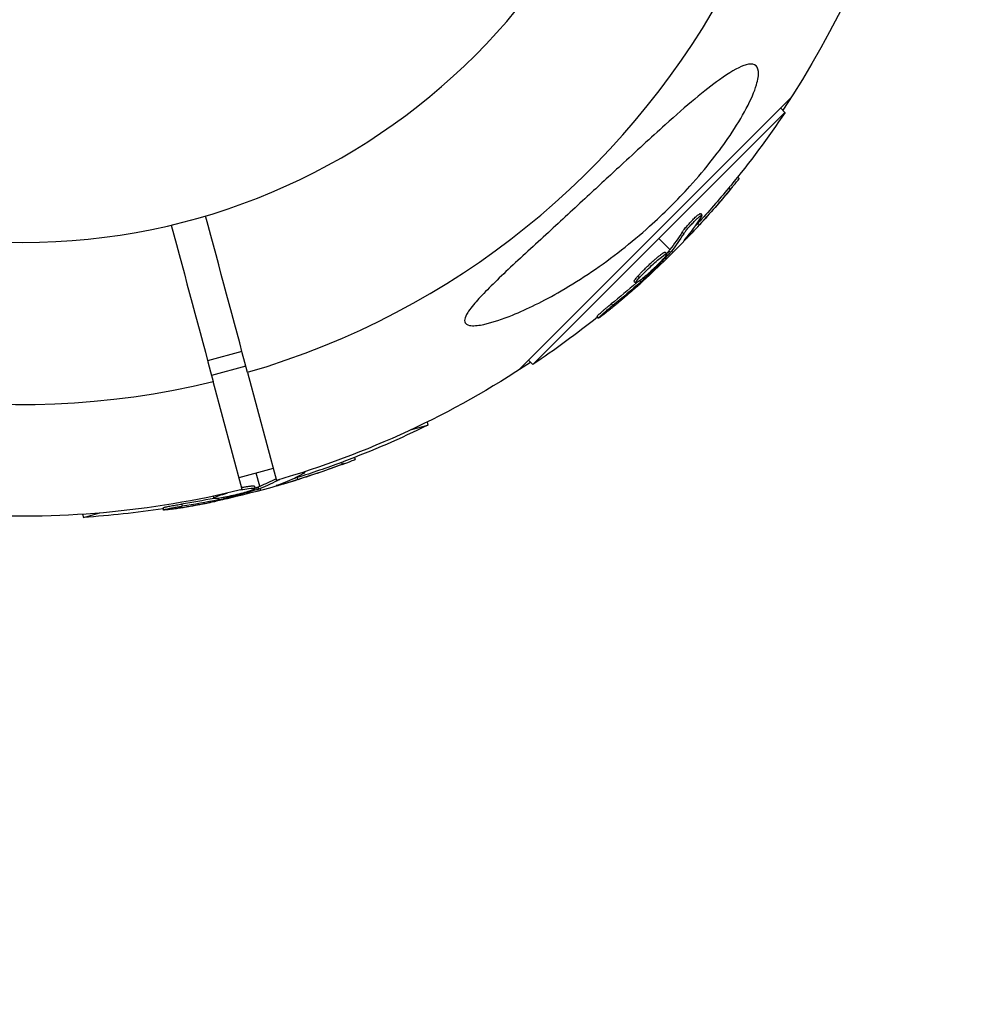
# Model space of a CAD drawing. Units: millimetres. Extents: x -11145 to 12149, y -10301 to 9903.
# Drawn here: x -4394 to -4286, y -5623 to -5513 of the extents above; entities that cross this region are included whole.
import ezdxf

# ---------------------------------------------------------------- set-up
doc = ezdxf.new("R2010")
doc.units = ezdxf.units.MM
doc.header["$LTSCALE"] = 20
doc.linetypes.add('HIDDEN', pattern=[9.525, 6.35, -3.175])
doc.layers.add('2d', color=230, linetype='Continuous')
doc.layers.add('EN-Safetyzone', color=93, linetype='HIDDEN')

msp = doc.modelspace()

# ---------------------------------------------------------------- linework, layer by layer
at = {"layer": '2d'}
for p, q in [((-4307.12, -5521.35), (-4337.74, -5551.97)), ((-4336.13, -5551.34), (-4307.75, -5522.96)), ((-4308.23, -5522.47), (-4307.75, -5522.96)), ((-4313.07, -5530.23), (-4312.91, -5530.39)), ((-4314.08, -5531.46), (-4313.9, -5531.64)), ((-4317.27, -5534.34), (-4317.09, -5534.52)), ((-4317.55, -5535.43), (-4317.37, -5535.6)), ((-4317.51, -5534.8), (-4317.51, -5534.8)), ((-4319.32, -5536.43), (-4319.14, -5536.61)), ((-4320.69, -5538.39), (-4321.94, -5537.15)), ((-4318.84, -5537.04), (-4318.79, -5537.09)), ((-4321.22, -5538.67), (-4321.04, -5538.85)), ((-4320.94, -5538.69), (-4320.76, -5538.87)), ((-4320.82, -5538.55), (-4320.64, -5538.73)), ((-4320.36, -5538.73), (-4320.52, -5538.57)), ((-4323.08, -5540.48), (-4323.08, -5540.48)), ((-4323.08, -5540.48), (-4323.08, -5540.48)), ((-4324.7, -5541.97), (-4324.53, -5542.14)), ((-4324.3, -5541.39), (-4324.13, -5541.56)), ((-4324.09, -5541.9), (-4323.96, -5542.04)), ((-4323.61, -5541.52), (-4323.51, -5541.62)), ((-4327.3, -5544.51), (-4327.13, -5544.69)), ((-4328.93, -5545.94), (-4328.75, -5546.12)), ((-4368.85, -5549.87), (-4372.71, -5550.91)), ((-4336.62, -5550.85), (-4336.13, -5551.34)), ((-4368.4, -5551.52), (-4372.27, -5552.55)), ((-4368.22, -5552.21), (-4364.96, -5564.37)), ((-4368.83, -5565.4), (-4372.08, -5553.24)), ((-4348.01, -5557.8), (-4347.92, -5558.15)), ((-4349.76, -5558.64), (-4347.92, -5558.15)), ((-4356.17, -5561.78), (-4356.1, -5562.01)), ((-4365.32, -5563.04), (-4369.18, -5564.07)), ((-4361.82, -5563.41), (-4361.8, -5563.49)), ((-4357.66, -5562.35), (-4357.59, -5562.59)), ((-4366.85, -5565.04), (-4367.25, -5563.55)), ((-4364.62, -5564.27), (-4364.61, -5564.28)), ((-4362.64, -5564.05), (-4362.58, -5564.29)), ((-4367.44, -5565.03), (-4367.38, -5565.27)), ((-4367.21, -5565.18), (-4367.15, -5565.42)), ((-4367.04, -5565.12), (-4366.97, -5565.36)), ((-4366.73, -5565.5), (-4366.79, -5565.29)), ((-4364.57, -5564.8), (-4364.55, -5564.87)), ((-4372.1, -5566.16), (-4372.05, -5566.37)), ((-4371.55, -5566.38), (-4371.5, -5566.56)), ((-4371.42, -5566.01), (-4371.41, -5566.07)), ((-4370.94, -5566.29), (-4370.9, -5566.43)), ((-4377.75, -5567.46), (-4377.69, -5567.7)), ((-4375.63, -5567.04), (-4375.57, -5567.28)), ((-4386.79, -5568.19), (-4386.69, -5568.54)), ((-4386.69, -5568.54), (-4384.85, -5568.04))]:
    msp.add_line(p, q, dxfattribs=at)
at = {"layer": '2d', "extrusion": (0, 0, -1)}
msp.add_circle((4393.5, -5465.59), 72, dxfattribs=at)
at = {"layer": '2d'}
for start, end in [(286.2701, 103.7299), (106.2701, 283.7299)]:
    msp.add_arc((-4393.5, -5465.59), 90.23, start, end, dxfattribs=at)
at = {"layer": '2d', "extrusion": (0, 0, -1)}
for centre, radius, start, end in [((4393.5, -5465.59), 102.82, 177.2493, 213.7436), ((4393.01, -5466.07), 102.5, 213.708, 219.4788), ((4392.84, -5466.25), 102.5, 219.4787, 227.1677), ((4393.5, -5465.59), 102.82, 226.2164, 226.217), ((4393.5, -5465.59), 102.82, 227.0913, 227.0923), ((4393.01, -5466.07), 102.5, 231.2489, 236.292), ((4393.5, -5465.59), 102.82, 236.2564, 253.8854), ((4393.32, -5466.25), 102.5, 243.708, 249.4788), ((4393.26, -5466.49), 102.5, 249.4787, 257.1677), ((4393.5, -5465.59), 102.82, 256.1146, 273.7437), ((4393.32, -5466.25), 102.5, 261.2489, 266.292)]:
    msp.add_arc(centre, radius, start, end, dxfattribs=at)
for centre, major_axis, ratio, start_param, end_param in [((-4392.83, -5465.89), (-72.47, 72.47), 0.987104, 3.049326, 3.10138), ((-4392.66, -5466.07), (-72.47, 72.47), 0.987104, 3.049326, 3.10138), ((-4395.01, -5468.07), (-72.44, 72.44), 0.473523, 3.034641, 3.083454), ((-4394.83, -5468.24), (-72.44, 72.44), 0.473523, 3.034641, 3.083454), ((-4395.01, -5468.07), (-72.44, 72.44), 0.473523, 3.083454, 3.087544), ((-4394.83, -5468.24), (-72.44, 72.44), 0.473523, 3.083454, 3.087544), ((-4392.44, -5465.5), (-72.46, 72.46), 0.926659, 3.206029, 3.245104), ((-4392.26, -5465.68), (-72.46, 72.46), 0.926659, 3.201605, 3.245104), ((-4393.07, -5466.19), (-26.53, 99), 0.987104, 3.049326, 3.10138), ((-4393.01, -5466.43), (-26.53, 99), 0.987104, 3.049326, 3.10138), ((-4396.05, -5466.98), (-26.52, 98.96), 0.473523, 3.042096, 3.083454), ((-4395.98, -5467.22), (-26.52, 98.96), 0.473523, 3.034641, 3.083454), ((-4396.05, -5466.98), (-26.52, 98.96), 0.473523, 3.083454, 3.087544), ((-4395.98, -5467.22), (-26.52, 98.96), 0.473523, 3.083454, 3.087544), ((-4392.54, -5466.04), (-26.52, 98.99), 0.926659, 3.206029, 3.245104), ((-4392.47, -5466.28), (-26.52, 98.99), 0.926659, 3.201605, 3.245104)]:
    msp.add_ellipse(centre, major_axis=major_axis, ratio=ratio, start_param=start_param, end_param=end_param, dxfattribs=at)
at = {"layer": '2d'}
for centre, major_axis in [((-4392.83, -5466.25), (-72.48, 72.48)), ((-4393.25, -5466.49), (-26.53, 99.01))]:
    msp.add_ellipse(centre, major_axis=major_axis, ratio=0.465742, start_param=3.183029, end_param=3.24863, dxfattribs=at)
for points, knots in [([(-4312.11, -5517.59), (-4311.73, -5517.49), (-4311.41, -5517.49), (-4310.93, -5517.72), (-4310.79, -5517.96), (-4310.7, -5518.73), (-4310.78, -5519.25), (-4311.18, -5520.59), (-4311.56, -5521.48), (-4312.62, -5523.5), (-4313.25, -5524.53), (-4314.54, -5526.44), (-4315.2, -5527.34), (-4316.69, -5529.25), (-4317.55, -5530.27), (-4319.87, -5532.83), (-4321.41, -5534.36), (-4324.01, -5536.69), (-4325.07, -5537.58), (-4328.32, -5540.14), (-4330.62, -5541.7), (-4334.92, -5544.2), (-4336.79, -5545.11), (-4339.47, -5546.2), (-4340.64, -5546.6), (-4342.15, -5546.92), (-4342.67, -5546.99), (-4343.34, -5546.93), (-4343.55, -5546.85), (-4343.78, -5546.6), (-4343.81, -5546.44), (-4343.74, -5546.02), (-4343.62, -5545.76), (-4343.18, -5545.05), (-4342.77, -5544.56), (-4341.48, -5543.12), (-4340.28, -5541.94), (-4337.45, -5539.28), (-4335.9, -5537.86), (-4332.93, -5535.13), (-4331.46, -5533.77), (-4328.73, -5531.25), (-4327.47, -5530.07), (-4326.22, -5528.92), (-4324.54, -5527.37), (-4322.86, -5525.82), (-4318.82, -5522.19), (-4316.77, -5520.46), (-4314.01, -5518.47), (-4313.09, -5517.94), (-4312.29, -5517.65), (-4312.2, -5517.62), (-4312.11, -5517.59)], [-104.485264, -104.485264, -104.485264, -104.485264, -100.598786, -100.598786, -96.671929, -96.671929, -92.544577, -92.544577, -87.59023, -87.59023, -82.913507, -82.913507, -78.751396, -78.751396, -73.899367, -73.899367, -66.05257, -66.05257, -60.956691, -60.956691, -50.664723, -50.664723, -41.665184, -41.665184, -35.613595, -35.613595, -32.391806, -32.391806, -30.304297, -30.304297, -28.567857, -28.567857, -26.664609, -26.664609, -23.618001, -23.618001, -17.480631, -17.480631, -11.147852, -11.147852, -5.152759, -5.152759, 0, 0, 0, 6.898473, 6.898473, 17.02274, 17.02274, 23.86477, 23.86477, 24.810611, 24.810611, 24.810611, 24.810611]), ([(-4314.08, -5531.46), (-4314.04, -5531.42), (-4314, -5531.37), (-4313.95, -5531.3), (-4313.93, -5531.28), (-4313.91, -5531.25), (-4313.9, -5531.25), (-4313.9, -5531.24)], [0, 0, 0, 0, 0.03125, 0.03125, 0.046875, 0.046875, 0.04983203, 0.04983203, 0.04983203, 0.04983203]), ([(-4313.9, -5531.64), (-4313.59, -5531.26), (-4313.3, -5530.91), (-4312.98, -5530.5), (-4312.9, -5530.4), (-4312.91, -5530.39)], [0, 0, 0, 0, 0.25, 0.25, 0.4513626, 0.4513626, 0.4513626, 0.4513626]), ([(-4319.32, -5536.43), (-4319.29, -5536.39), (-4319.26, -5536.35), (-4319.18, -5536.24), (-4319.14, -5536.18), (-4319.04, -5536.06), (-4318.99, -5535.99), (-4318.87, -5535.85), (-4318.81, -5535.78), (-4318.62, -5535.56), (-4318.48, -5535.41), (-4318.2, -5535.11), (-4318.06, -5534.97), (-4317.87, -5534.79), (-4317.8, -5534.73), (-4317.69, -5534.62), (-4317.63, -5534.57), (-4317.48, -5534.45), (-4317.4, -5534.39), (-4317.32, -5534.35), (-4317.3, -5534.34), (-4317.28, -5534.34), (-4317.27, -5534.34), (-4317.27, -5534.34), (-4317.27, -5534.34), (-4317.27, -5534.34)], [0, 0, 0, 0, 0.0625, 0.0625, 0.125, 0.125, 0.1875, 0.1875, 0.25, 0.25, 0.375, 0.375, 0.5, 0.5, 0.5625, 0.5625, 0.625, 0.625, 0.75, 0.75, 0.8125, 0.8125, 0.84375, 0.84375, 0.8451889, 0.8451889, 0.8451889, 0.8451889]), ([(-4319.14, -5536.61), (-4319.09, -5536.54), (-4319.03, -5536.45), (-4318.95, -5536.35), (-4318.87, -5536.24), (-4318.77, -5536.12), (-4318.67, -5536), (-4318.56, -5535.88), (-4318.45, -5535.75), (-4318.33, -5535.62), (-4318.21, -5535.49), (-4318.09, -5535.36), (-4317.97, -5535.24), (-4317.86, -5535.12), (-4317.74, -5535.01), (-4317.64, -5534.91), (-4317.53, -5534.82), (-4317.44, -5534.73), (-4317.36, -5534.67), (-4317.28, -5534.61), (-4317.21, -5534.56), (-4317.17, -5534.54), (-4317.12, -5534.51), (-4317.1, -5534.51), (-4317.09, -5534.53), (-4317.08, -5534.55), (-4317.1, -5534.59), (-4317.13, -5534.65), (-4317.14, -5534.66), (-4317.15, -5534.68), (-4317.16, -5534.7)], [0, 0, 0, 0, 0.108263, 0.108263, 0.108263, 0.216637, 0.216637, 0.216637, 0.324631, 0.324631, 0.324631, 0.431995, 0.431995, 0.431995, 0.53889, 0.53889, 0.53889, 0.64568, 0.64568, 0.64568, 0.75277, 0.75277, 0.75277, 0.860435, 0.860435, 0.860435, 0.968703, 0.968703, 0.968703, 1, 1, 1, 1]), ([(-4319.02, -5537.26), (-4319.07, -5537.32), (-4319.1, -5537.37), (-4319.12, -5537.39), (-4319.13, -5537.41), (-4319.12, -5537.41), (-4319.1, -5537.39), (-4319.07, -5537.37), (-4319.03, -5537.33), (-4318.97, -5537.27), (-4318.92, -5537.22), (-4318.86, -5537.16), (-4318.79, -5537.09)], [0, 0, 0, 0, 0.263282, 0.263282, 0.263282, 0.526692, 0.526692, 0.526692, 0.789921, 0.789921, 0.789921, 1, 1, 1, 1]), ([(-4324.3, -5541.39), (-4324.23, -5541.3), (-4324.15, -5541.21), (-4323.97, -5541.02), (-4323.87, -5540.92), (-4323.67, -5540.72), (-4323.56, -5540.61), (-4323.4, -5540.45), (-4323.34, -5540.39), (-4323.23, -5540.29), (-4323.17, -5540.23), (-4323, -5540.07), (-4322.89, -5539.96), (-4322.71, -5539.81), (-4322.66, -5539.76), (-4322.55, -5539.66), (-4322.49, -5539.61), (-4322.33, -5539.46), (-4322.22, -5539.37), (-4322.07, -5539.25), (-4322.02, -5539.2), (-4321.93, -5539.13), (-4321.88, -5539.09), (-4321.79, -5539.02), (-4321.75, -5538.99), (-4321.67, -5538.93), (-4321.63, -5538.9), (-4321.56, -5538.85), (-4321.53, -5538.82), (-4321.46, -5538.78), (-4321.44, -5538.76), (-4321.4, -5538.74), (-4321.38, -5538.73), (-4321.36, -5538.72), (-4321.32, -5538.7), (-4321.3, -5538.68), (-4321.28, -5538.68), (-4321.27, -5538.68), (-4321.27, -5538.67), (-4321.25, -5538.67), (-4321.23, -5538.67), (-4321.22, -5538.67), (-4321.22, -5538.67), (-4321.22, -5538.67), (-4321.22, -5538.67)], [0.499999, 0.499999, 0.499999, 0.499999, 0.5312491, 0.5312491, 0.5624991, 0.5624991, 0.5937492, 0.5937492, 0.6093742, 0.6093742, 0.6249992, 0.6249992, 0.6562493, 0.6562493, 0.6718743, 0.6718743, 0.6874994, 0.6874994, 0.7187494, 0.7187494, 0.7343745, 0.7343745, 0.7499995, 0.7499995, 0.7656245, 0.7656245, 0.7812496, 0.7812496, 0.7968746, 0.7968746, 0.8124996, 0.8124996, 0.8203121, 0.8203121, 0.8281247, 0.8437497, 0.8437497, 0.8476559, 0.8476559, 0.8515622, 0.8593747, 0.8749997, 0.8749997, 0.8758243, 0.8758243, 0.8758243, 0.8758243]), ([(-4324.13, -5541.56), (-4323.83, -5541.23), (-4323.39, -5540.79), (-4322.48, -5539.93), (-4322.01, -5539.51), (-4321.31, -5538.95), (-4321.08, -5538.81), (-4321, -5538.89), (-4321.14, -5539.09), (-4321.43, -5539.42)], [0.5, 0.5, 0.5, 0.5, 0.625, 0.625, 0.75, 0.75, 0.875, 0.875, 0.9988689, 0.9988689, 0.9988689, 0.9988689]), ([(-4320.76, -5538.87), (-4320.99, -5539.1), (-4321.21, -5539.33), (-4321.67, -5539.8), (-4321.89, -5540.03), (-4322.35, -5540.49), (-4322.58, -5540.72), (-4322.93, -5541.06), (-4323.04, -5541.17), (-4323.28, -5541.4), (-4323.39, -5541.51), (-4323.51, -5541.62)], [0, 0, 0, 0, 0.25, 0.25, 0.5, 0.5, 0.75, 0.75, 0.875, 0.875, 1, 1, 1, 1]), ([(-4320.76, -5538.87), (-4320.73, -5538.84), (-4320.71, -5538.81), (-4320.69, -5538.78), (-4320.67, -5538.76), (-4320.65, -5538.74), (-4320.64, -5538.73)], [0, 0, 0, 0, 0.536906, 0.536906, 0.536906, 1, 1, 1, 1]), ([(-4321.44, -5539.43), (-4321.74, -5539.77), (-4322.17, -5540.21), (-4323.08, -5541.07), (-4323.56, -5541.49), (-4324.26, -5542.04), (-4324.48, -5542.18), (-4324.57, -5542.11), (-4324.42, -5541.9), (-4324.14, -5541.57)], [0, 0, 0, 0, 0.125, 0.125, 0.25, 0.25, 0.375, 0.375, 0.4988549, 0.4988549, 0.4988549, 0.4988549]), ([(-4327.96, -5545.55), (-4327.79, -5545.41), (-4327.62, -5545.27), (-4327.37, -5545.07), (-4327.25, -5544.97), (-4327.11, -5544.86), (-4327.05, -5544.81), (-4327.02, -5544.78), (-4327, -5544.77), (-4326.99, -5544.76), (-4326.89, -5544.68), (-4326.77, -5544.58), (-4326.63, -5544.46), (-4326.57, -5544.41), (-4326.53, -5544.38), (-4326.51, -5544.36), (-4326.41, -5544.28), (-4326.28, -5544.17), (-4326.14, -5544.06), (-4326.07, -5544), (-4326.04, -5543.97), (-4326.02, -5543.96), (-4326.02, -5543.95), (-4325.92, -5543.87), (-4325.8, -5543.76), (-4325.66, -5543.64), (-4325.59, -5543.59), (-4325.56, -5543.56), (-4325.54, -5543.55), (-4325.53, -5543.54), (-4325.44, -5543.46), (-4325.32, -5543.35), (-4325.18, -5543.23), (-4325.11, -5543.17), (-4325.08, -5543.15), (-4325.06, -5543.13), (-4325.05, -5543.12), (-4324.96, -5543.04), (-4324.84, -5542.93), (-4324.7, -5542.81), (-4324.63, -5542.75), (-4324.6, -5542.73), (-4324.59, -5542.71), (-4324.58, -5542.71), (-4324.4, -5542.55), (-4324.24, -5542.41), (-4324.09, -5542.28)], [0, 0, 0, 0, 0.125, 0.125, 0.1875, 0.21875, 0.234375, 0.242188, 0.242188, 0.25, 0.25, 0.3125, 0.34375, 0.359375, 0.359375, 0.375, 0.375, 0.4375, 0.46875, 0.484375, 0.492188, 0.492188, 0.5, 0.5, 0.5625, 0.59375, 0.609375, 0.617188, 0.617188, 0.625, 0.625, 0.6875, 0.71875, 0.734375, 0.742188, 0.742188, 0.75, 0.75, 0.8125, 0.84375, 0.859375, 0.867188, 0.867188, 0.875, 0.875, 1, 1, 1, 1]), ([(-4324.7, -5541.97), (-4324.71, -5541.96), (-4324.71, -5541.95), (-4324.71, -5541.94), (-4324.71, -5541.92), (-4324.69, -5541.89), (-4324.68, -5541.87), (-4324.66, -5541.83), (-4324.65, -5541.81), (-4324.6, -5541.74), (-4324.55, -5541.68), (-4324.47, -5541.58), (-4324.44, -5541.54), (-4324.38, -5541.47), (-4324.35, -5541.43), (-4324.31, -5541.39)], [1.375782, 1.375782, 1.375782, 1.375782, 1.3906242, 1.3906242, 1.4062492, 1.4062492, 1.4218741, 1.4218741, 1.4374991, 1.4374991, 1.4687491, 1.4687491, 1.484374, 1.484374, 1.4988524, 1.4988524, 1.4988524, 1.4988524]), ([(-4323.96, -5542.04), (-4323.9, -5541.98), (-4323.84, -5541.93), (-4323.77, -5541.87), (-4323.71, -5541.81), (-4323.65, -5541.76), (-4323.59, -5541.7), (-4323.56, -5541.67), (-4323.54, -5541.65), (-4323.51, -5541.62)], [0, 0, 0, 0, 0.404397, 0.404397, 0.404397, 0.80918, 0.80918, 0.80918, 1, 1, 1, 1]), ([(-4328.93, -5545.94), (-4328.93, -5545.94), (-4328.93, -5545.94), (-4328.93, -5545.93), (-4328.91, -5545.9), (-4328.83, -5545.82), (-4328.79, -5545.78), (-4328.71, -5545.7), (-4328.66, -5545.66), (-4328.5, -5545.52), (-4328.37, -5545.4), (-4328.16, -5545.22), (-4328.08, -5545.15), (-4327.93, -5545.02), (-4327.85, -5544.96), (-4327.69, -5544.83), (-4327.61, -5544.76), (-4327.45, -5544.63), (-4327.38, -5544.57), (-4327.3, -5544.51)], [0.3749154, 0.3749154, 0.3749154, 0.3749154, 0.375, 0.375, 0.5, 0.5, 0.5625, 0.5625, 0.625, 0.625, 0.75, 0.75, 0.8125, 0.8125, 0.875, 0.875, 0.9375, 0.9375, 1, 1, 1, 1]), ([(-4327.96, -5545.55), (-4328.09, -5545.65), (-4328.21, -5545.74), (-4328.32, -5545.82), (-4328.42, -5545.9), (-4328.51, -5545.97), (-4328.58, -5546.02), (-4328.65, -5546.07), (-4328.7, -5546.1), (-4328.73, -5546.11), (-4328.75, -5546.12), (-4328.76, -5546.12), (-4328.74, -5546.09), (-4328.72, -5546.06), (-4328.68, -5546.02), (-4328.61, -5545.96), (-4328.55, -5545.9), (-4328.47, -5545.82), (-4328.37, -5545.73), (-4328.27, -5545.65), (-4328.16, -5545.54), (-4328.03, -5545.44), (-4327.91, -5545.33), (-4327.77, -5545.22), (-4327.64, -5545.11), (-4327.5, -5544.99), (-4327.36, -5544.88), (-4327.23, -5544.77), (-4327.2, -5544.75), (-4327.16, -5544.72), (-4327.13, -5544.69)], [0, 0, 0, 0, 0.108572, 0.108572, 0.108572, 0.217262, 0.217262, 0.217262, 0.325717, 0.325717, 0.325717, 0.433622, 0.433622, 0.433622, 0.540983, 0.540983, 0.540983, 0.648042, 0.648042, 0.648042, 0.755174, 0.755174, 0.755174, 0.862717, 0.862717, 0.862717, 0.970831, 0.970831, 0.970831, 1, 1, 1, 1]), ([(-4357.66, -5562.35), (-4357.6, -5562.33), (-4357.55, -5562.31), (-4357.46, -5562.27), (-4357.43, -5562.26), (-4357.4, -5562.25), (-4357.4, -5562.25), (-4357.39, -5562.25)], [0, 0, 0, 0, 0.03125, 0.03125, 0.046875, 0.046875, 0.04983203, 0.04983203, 0.04983203, 0.04983203]), ([(-4357.59, -5562.59), (-4357.13, -5562.42), (-4356.71, -5562.26), (-4356.22, -5562.06), (-4356.1, -5562.01), (-4356.1, -5562.01)], [0, 0, 0, 0, 0.25, 0.25, 0.4513626, 0.4513626, 0.4513626, 0.4513626]), ([(-4362.03, -5563.47), (-4361.96, -5563.47), (-4361.91, -5563.46), (-4361.87, -5563.46), (-4361.82, -5563.47), (-4361.79, -5563.48), (-4361.8, -5563.5), (-4361.8, -5563.52), (-4361.83, -5563.54), (-4361.89, -5563.58), (-4361.91, -5563.59), (-4361.93, -5563.6), (-4361.95, -5563.61)], [0.671094, 0.671094, 0.671094, 0.671094, 0.75277, 0.75277, 0.75277, 0.8604355, 0.8604355, 0.8604355, 0.9687025, 0.9687025, 0.9687025, 1, 1, 1, 1]), ([(-4368.02, -5565.57), (-4368.44, -5565.71), (-4369.04, -5565.88), (-4370.26, -5566.17), (-4370.88, -5566.29), (-4371.76, -5566.42), (-4372.03, -5566.43), (-4372.06, -5566.32), (-4371.83, -5566.21), (-4371.42, -5566.07)], [0, 0, 0, 0, 0.125, 0.125, 0.25, 0.25, 0.375, 0.375, 0.4988549, 0.4988549, 0.4988549, 0.4988549]), ([(-4367.15, -5565.42), (-4367.46, -5565.51), (-4367.77, -5565.6), (-4368.4, -5565.78), (-4368.71, -5565.86), (-4369.33, -5566.03), (-4369.65, -5566.11), (-4370.12, -5566.24), (-4370.28, -5566.28), (-4370.59, -5566.35), (-4370.75, -5566.39), (-4370.9, -5566.43)], [0, 0, 0, 0, 0.25, 0.25, 0.5, 0.5, 0.75, 0.75, 0.875, 0.875, 1, 1, 1, 1]), ([(-4369, -5565.45), (-4368.67, -5565.38), (-4368.36, -5565.32), (-4367.66, -5565.22), (-4367.4, -5565.21), (-4367.36, -5565.32), (-4367.59, -5565.43), (-4368, -5565.57)], [0.6786617, 0.6786617, 0.6786617, 0.6786617, 0.75, 0.75, 0.875, 0.875, 0.9988689, 0.9988689, 0.9988689, 0.9988689]), ([(-4368.89, -5565.17), (-4368.76, -5565.15), (-4368.65, -5565.12), (-4368.47, -5565.09), (-4368.4, -5565.08), (-4368.28, -5565.06), (-4368.23, -5565.05), (-4368.12, -5565.04), (-4368.06, -5565.03), (-4367.96, -5565.02), (-4367.92, -5565.01), (-4367.83, -5565), (-4367.79, -5565), (-4367.71, -5564.99), (-4367.68, -5564.99), (-4367.63, -5564.99), (-4367.62, -5564.99), (-4367.59, -5564.99), (-4367.55, -5564.99), (-4367.52, -5564.99), (-4367.5, -5565), (-4367.49, -5565), (-4367.49, -5565), (-4367.47, -5565), (-4367.45, -5565.01), (-4367.45, -5565.02), (-4367.44, -5565.02), (-4367.44, -5565.02), (-4367.44, -5565.03)], [0.6915391, 0.6915391, 0.6915391, 0.6915391, 0.7187494, 0.7187494, 0.7343745, 0.7343745, 0.7499995, 0.7499995, 0.7656245, 0.7656245, 0.7812496, 0.7812496, 0.7968746, 0.7968746, 0.8124996, 0.8124996, 0.8203121, 0.8203121, 0.8281247, 0.8437497, 0.8437497, 0.8476559, 0.8476559, 0.8515622, 0.8593747, 0.8749997, 0.8749997, 0.8758243, 0.8758243, 0.8758243, 0.8758243]), ([(-4367.15, -5565.42), (-4367.11, -5565.41), (-4367.07, -5565.39), (-4367.04, -5565.38), (-4367.01, -5565.37), (-4366.99, -5565.37), (-4366.97, -5565.36)], [0, 0, 0, 0, 0.536906, 0.536906, 0.536906, 1, 1, 1, 1]), ([(-4364.83, -5564.9), (-4364.91, -5564.93), (-4364.96, -5564.95), (-4364.98, -5564.96), (-4365.01, -5564.97), (-4365, -5564.98), (-4364.97, -5564.97), (-4364.94, -5564.97), (-4364.88, -5564.96), (-4364.79, -5564.94), (-4364.73, -5564.92), (-4364.64, -5564.9), (-4364.55, -5564.87)], [0, 0, 0, 0, 0.263282, 0.263282, 0.263282, 0.526692, 0.526692, 0.526692, 0.789921, 0.789921, 0.789921, 1, 1, 1, 1]), ([(-4376.72, -5567.6), (-4376.5, -5567.57), (-4376.28, -5567.54), (-4375.97, -5567.49), (-4375.82, -5567.46), (-4375.64, -5567.43), (-4375.56, -5567.42), (-4375.52, -5567.41), (-4375.5, -5567.41), (-4375.49, -5567.41), (-4375.36, -5567.39), (-4375.2, -5567.36), (-4375.02, -5567.33), (-4374.95, -5567.32), (-4374.9, -5567.31), (-4374.87, -5567.31), (-4374.74, -5567.28), (-4374.58, -5567.25), (-4374.4, -5567.22), (-4374.31, -5567.21), (-4374.27, -5567.2), (-4374.25, -5567.19), (-4374.24, -5567.19), (-4374.11, -5567.17), (-4373.96, -5567.14), (-4373.78, -5567.11), (-4373.69, -5567.09), (-4373.65, -5567.08), (-4373.62, -5567.08), (-4373.61, -5567.08), (-4373.49, -5567.05), (-4373.33, -5567.02), (-4373.15, -5566.99), (-4373.06, -5566.97), (-4373.03, -5566.97), (-4373, -5566.96), (-4372.99, -5566.96), (-4372.87, -5566.93), (-4372.71, -5566.9), (-4372.53, -5566.87), (-4372.44, -5566.85), (-4372.41, -5566.84), (-4372.38, -5566.84), (-4372.37, -5566.84), (-4372.14, -5566.79), (-4371.93, -5566.74), (-4371.74, -5566.7)], [0, 0, 0, 0, 0.125, 0.125, 0.1875, 0.21875, 0.234375, 0.242188, 0.242188, 0.25, 0.25, 0.3125, 0.34375, 0.359375, 0.359375, 0.375, 0.375, 0.4375, 0.46875, 0.484375, 0.492188, 0.492188, 0.5, 0.5, 0.5625, 0.59375, 0.609375, 0.617188, 0.617188, 0.625, 0.625, 0.6875, 0.71875, 0.734375, 0.742188, 0.742188, 0.75, 0.75, 0.8125, 0.84375, 0.859375, 0.867188, 0.867188, 0.875, 0.875, 1, 1, 1, 1]), ([(-4371.5, -5566.56), (-4371.42, -5566.55), (-4371.34, -5566.53), (-4371.26, -5566.51), (-4371.18, -5566.5), (-4371.09, -5566.48), (-4371.01, -5566.46), (-4370.98, -5566.45), (-4370.94, -5566.44), (-4370.9, -5566.43)], [0, 0, 0, 0, 0.404397, 0.404397, 0.404397, 0.80918, 0.80918, 0.80918, 1, 1, 1, 1]), ([(-4377.75, -5567.46), (-4377.75, -5567.46), (-4377.75, -5567.46), (-4377.76, -5567.45), (-4377.72, -5567.44), (-4377.6, -5567.4), (-4377.56, -5567.39), (-4377.45, -5567.37), (-4377.38, -5567.35), (-4377.17, -5567.31), (-4377, -5567.27), (-4376.72, -5567.22), (-4376.63, -5567.2), (-4376.43, -5567.17), (-4376.33, -5567.15), (-4376.13, -5567.11), (-4376.03, -5567.1), (-4375.82, -5567.07), (-4375.73, -5567.05), (-4375.63, -5567.04)], [0.3749154, 0.3749154, 0.3749154, 0.3749154, 0.375, 0.375, 0.5, 0.5, 0.5625, 0.5625, 0.625, 0.625, 0.75, 0.75, 0.8125, 0.8125, 0.875, 0.875, 0.9375, 0.9375, 1, 1, 1, 1]), ([(-4376.72, -5567.6), (-4376.89, -5567.63), (-4377.04, -5567.65), (-4377.17, -5567.67), (-4377.3, -5567.68), (-4377.41, -5567.7), (-4377.5, -5567.7), (-4377.58, -5567.71), (-4377.64, -5567.71), (-4377.67, -5567.71), (-4377.7, -5567.71), (-4377.7, -5567.7), (-4377.67, -5567.69), (-4377.64, -5567.67), (-4377.58, -5567.66), (-4377.49, -5567.63), (-4377.41, -5567.61), (-4377.3, -5567.59), (-4377.17, -5567.56), (-4377.04, -5567.53), (-4376.89, -5567.5), (-4376.73, -5567.47), (-4376.57, -5567.44), (-4376.39, -5567.41), (-4376.22, -5567.38), (-4376.05, -5567.35), (-4375.87, -5567.32), (-4375.7, -5567.3), (-4375.66, -5567.29), (-4375.61, -5567.28), (-4375.57, -5567.28)], [0, 0, 0, 0, 0.108572, 0.108572, 0.108572, 0.217262, 0.217262, 0.217262, 0.325717, 0.325717, 0.325717, 0.433622, 0.433622, 0.433622, 0.540983, 0.540983, 0.540983, 0.648042, 0.648042, 0.648042, 0.755174, 0.755174, 0.755174, 0.862717, 0.862717, 0.862717, 0.970831, 0.970831, 0.970831, 1, 1, 1, 1])]:
    msp.add_open_spline(points, degree=3, knots=knots, dxfattribs=at)
for points in [[(-4368.22, -5552.21), (-4369.79, -5546.33), (-4371.37, -5540.46), (-4372.94, -5534.59)], [(-4376.8, -5535.63), (-4375.23, -5541.5), (-4373.66, -5547.37), (-4372.08, -5553.24)], [(-4318.79, -5537.09), (-4318.39, -5536.7), (-4317.9, -5536.18), (-4317.37, -5535.6)], [(-4317.89, -5535.8), (-4317.78, -5535.69), (-4317.67, -5535.56), (-4317.55, -5535.43)], [(-4321.1, -5538.85), (-4321.1, -5538.85), (-4321.1, -5538.85), (-4321.1, -5538.85)], [(-4320.94, -5538.69), (-4320.98, -5538.73), (-4321.02, -5538.78), (-4321.07, -5538.82)], [(-4320.94, -5538.69), (-4320.89, -5538.63), (-4320.84, -5538.58), (-4320.82, -5538.55)], [(-4321.47, -5539.09), (-4321.47, -5539.09), (-4321.47, -5539.09), (-4321.47, -5539.09)], [(-4321.43, -5539.42), (-4321.43, -5539.43), (-4321.44, -5539.43), (-4321.44, -5539.43)], [(-4324.31, -5541.39), (-4324.31, -5541.39), (-4324.31, -5541.39), (-4324.3, -5541.39)], [(-4324.27, -5541.73), (-4324.27, -5541.73), (-4324.27, -5541.73), (-4324.27, -5541.73)], [(-4324.14, -5541.57), (-4324.13, -5541.57), (-4324.13, -5541.57), (-4324.13, -5541.56)], [(-4323.15, -5541.42), (-4323.4, -5541.65), (-4323.72, -5541.94), (-4324.09, -5542.28)], [(-4364.61, -5564.28), (-4364.6, -5564.27), (-4364.59, -5564.26), (-4364.57, -5564.26)], [(-4364.55, -5564.87), (-4364.01, -5564.72), (-4363.32, -5564.52), (-4362.58, -5564.29)], [(-4363.13, -5564.2), (-4362.98, -5564.15), (-4362.82, -5564.1), (-4362.64, -5564.05)], [(-4368, -5565.57), (-4368.01, -5565.57), (-4368.01, -5565.57), (-4368.02, -5565.57)], [(-4367.87, -5565.25), (-4367.87, -5565.25), (-4367.87, -5565.25), (-4367.87, -5565.25)], [(-4367.43, -5565.24), (-4367.43, -5565.24), (-4367.43, -5565.24), (-4367.43, -5565.24)], [(-4367.21, -5565.18), (-4367.27, -5565.19), (-4367.33, -5565.21), (-4367.39, -5565.23)], [(-4367.21, -5565.18), (-4367.14, -5565.15), (-4367.08, -5565.13), (-4367.04, -5565.12)], [(-4370.49, -5566.43), (-4370.82, -5566.51), (-4371.25, -5566.6), (-4371.74, -5566.7)], [(-4371.62, -5566.14), (-4371.62, -5566.14), (-4371.62, -5566.14), (-4371.62, -5566.14)], [(-4371.42, -5566.07), (-4371.42, -5566.07), (-4371.41, -5566.07), (-4371.41, -5566.07)], [(-4371.41, -5566.07), (-4371.17, -5565.99), (-4370.86, -5565.9), (-4370.53, -5565.81)]]:
    msp.add_open_spline(points, degree=3, dxfattribs=at)
at = {"layer": 'EN-Safetyzone', "flags": 128}
msp.add_lwpolyline([(-519.74, -8050.76), (-500.15, -7895.59), (-1464.5, -7895.59, -0.169881), (-2979.39, -7365.59), (-4393.5, -7365.59, -0.414214), (-6293.5, -5465.59), (-6293.5, -3980.3, -0.938968), (-9176.43, 182.68), (-10837.03, 3058.93, -0.148784), (-11139.98, 4363.38), (-11081.81, 5227.63, -0.250021), (-9937, 7065.04, -0.119874), (-8893.64, 7370.7), (-7659.28, 8605.06, -0.322483), (-5857.43, 9902.61), (-2929, 9902.18, -0.148236), (-1873.92, 9582.18), (0, 9582.18, -0.414214), (1580, 8002.18), (1580, 6682.59, -0.073742), (2105.1, 7004.81, -0.339713), (3916.89, 7244.25), (4123.4, 7141.94), (4315.26, 7014.25, -0.291714), (5059.44, 5583.15), (5743.08, 4399.06), (5772.56, 4553.44, -0.169074), (6265.78, 5407.51), (7544.67, 6511.45, -0.37164), (10026.37, 6512.6), (11307.91, 5408.46, -0.169932), (11802.85, 4549.94), (12115.96, 2888.99, -0.046614), (12148.84, 2537.02, -0.318779), (10876.04, 743.53), (9282.56, 186.28, -0.103946), (8670.7, 106.74), (7376.46, -2134.96, -0.123422), (7972.49, -2555.43), (9221.8, -2579.42, -0.408602), (10202.6, -3579.23), (10202.6, -4169.15, -0.41755), (9191.23, -5169.09), (7942.62, -5154.88, -0.218695), (6788.88, -5641.79, -0.141581), (5263.59, -5242.85, -0.10347), (4429.89, -5417.25), (4199.85, -5417.25), (3879.19, -5737.9, -0.14843), (3320.38, -7034.22), (3448.74, -8050.76, -0.451501), (1464.5, -10301.32, -0.451501)], format="xyb", close=True, dxfattribs=at)

doc.saveas('drawing.dxf')
